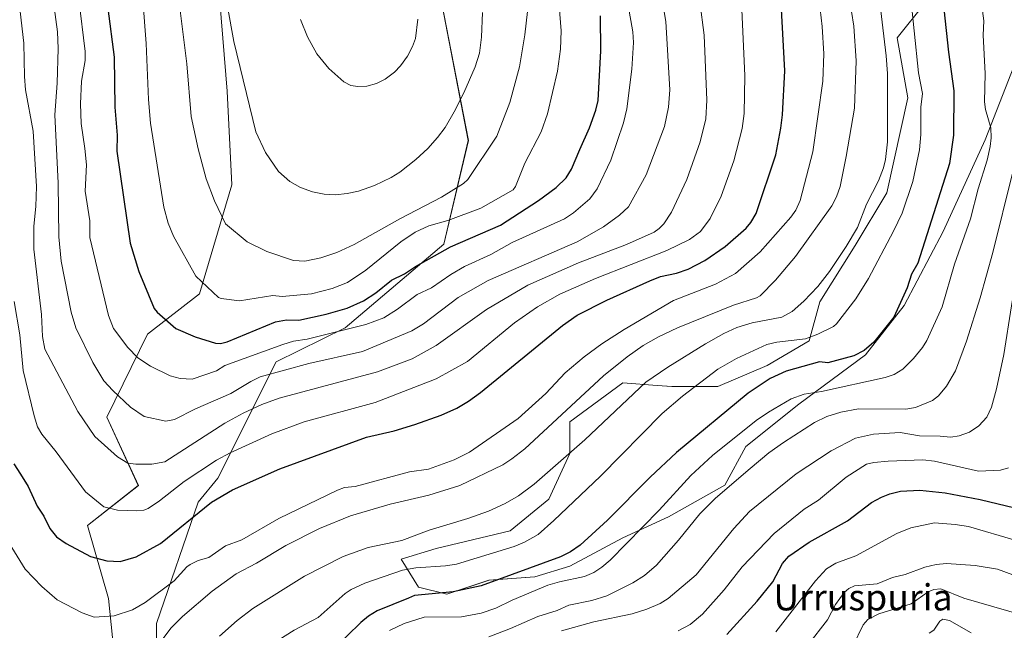
# Model space of a CAD drawing. Units: metres. Extents: x 664883 to 668339, y 4753546 to 4755942.
# Drawn here: x 665829 to 666131, y 4753872 to 4754059 of the extents above; entities that cross this region are included whole.
import ezdxf
from ezdxf.enums import TextEntityAlignment as Align

# ---------------------------------------------------------------- set-up
doc = ezdxf.new("R2010")
doc.units = ezdxf.units.M
doc.header["$MEASUREMENT"] = 0
for name, color, linetype, lineweight in [('Arbolado forestal CxS', 92, 'Continuous', 0), ('Curva de nivel maestra', 36, 'Continuous', 30), ('Curva de nivel normal', 36, 'Continuous', 0), ('Pastizal CxS', 92, 'Continuous', 0), ('Texto cartográfico', 19, 'Continuous', 0)]:
    doc.layers.add(name, color=color, linetype=linetype, lineweight=lineweight)
doc.styles.add('Arial', font='txt', dxfattribs={"height": 0.2})

# ---------------------------------------------------------------- blocks, each defined once
blk = doc.blocks.new('*U150')
at = {"layer": 'Pastizal CxS', "color": 92, "linetype": 'Continuous', "lineweight": 0}
for points in [[(665824.1267, 4753818.7637, 1098.2899), (665831.1675, 4753830.0345, 1103.0405), (665831.5147, 4753832.8059, 1103.7824), (665832.6357, 4753841.7583, 1106.6115), (665859.6033, 4753836.9491, 1108.0802), (665858.5869, 4753861.8777, 1113.7556), (665856.5531, 4753881.7185, 1120.2474), (665850.2023, 4753904.0751, 1126.7256), (665865.7053, 4753916.3117, 1130.8465), (665856.0449, 4753937.1707, 1137.2967), (665868.5339, 4753962.6003, 1147.0888), (665884.4539, 4753974.9129, 1153.6621), (665894.3645, 4754008.1903, 1162.1829), (665892.8579, 4754036.8291, 1164.2503), (665887.5127, 4754103.0011, 1165.7973), (665884.9715, 4754135.0515, 1165.5477), (665873.2771, 4754165.5753, 1163.976), (665858.0233, 4754181.3459, 1159.6071), (665856.7019, 4754208.2369, 1161.6105), (665849.1641, 4754228.6965, 1161.3702), (665839.8125, 4754245.3585, 1160.7982), (665828.5869, 4754255.3565, 1158.7251)], [(665891.2665, 4754357.1925, 1166.267), (665893.7739, 4754321.0149, 1165.8191), (665915.3401, 4754271.0233, 1161.6292), (665929.0161, 4754201.1213, 1167.6063), (665938.0545, 4754180.0195, 1167.3513), (665945.5859, 4754143.8447, 1167.6613), (665953.1065, 4754109.2915, 1167.7931), (665957.6365, 4754068.4809, 1168.0517), (665966.6751, 4754021.7553, 1160.6853), (665959.1417, 4753990.1029, 1147.5278), (665929.0125, 4753964.4797, 1141.9846), (665907.8497, 4753954.1059, 1138.9723), (665890.0523, 4753918.4947, 1124.9148), (665884.0103, 4753911.2247, 1123.6703), (665871.2977, 4753874.0873, 1114.6742), (665871.2979, 4753862.3865, 1111.6175)]]:
    blk.add_polyline3d(points, dxfattribs=at)
blk = doc.blocks.new('*U156')
at = {"layer": 'Arbolado forestal CxS', "color": 92, "linetype": 'Continuous', "lineweight": 0}
for points in [[(665871.2979, 4753862.3865, 1111.6175), (665871.2977, 4753874.0873, 1114.6742), (665884.0103, 4753911.2247, 1123.6703), (665890.0523, 4753918.4947, 1124.9148), (665907.8497, 4753954.1059, 1138.9723), (665929.0125, 4753964.4797, 1141.9846), (665959.1417, 4753990.1029, 1147.5278), (665966.6751, 4754021.7553, 1160.6853), (665957.6365, 4754068.4809, 1168.0517), (665953.1065, 4754109.2915, 1167.7931), (665945.5859, 4754143.8447, 1167.6613), (665938.0545, 4754180.0195, 1167.3513), (665929.0161, 4754201.1213, 1167.6063), (665915.3401, 4754271.0233, 1161.6292), (665893.7739, 4754321.0149, 1165.8191), (665891.2665, 4754357.1925, 1166.267)], [(665828.5869, 4754255.3565, 1158.7251), (665839.8125, 4754245.3585, 1160.7982), (665849.1641, 4754228.6965, 1161.3702), (665856.7019, 4754208.2369, 1161.6105), (665858.0233, 4754181.3459, 1159.6071), (665873.2771, 4754165.5753, 1163.976), (665884.9715, 4754135.0515, 1165.5477), (665887.5127, 4754103.0011, 1165.7973), (665892.8579, 4754036.8291, 1164.2503), (665894.3645, 4754008.1903, 1162.1829), (665884.4539, 4753974.9129, 1153.6621), (665868.5339, 4753962.6003, 1147.0888), (665856.0449, 4753937.1707, 1137.2967), (665865.7053, 4753916.3117, 1130.8465), (665850.2023, 4753904.0751, 1126.7256), (665856.5531, 4753881.7185, 1120.2474), (665858.5869, 4753861.8777, 1113.7556), (665859.6033, 4753836.9491, 1108.0802), (665832.6357, 4753841.7583, 1106.6115), (665831.5147, 4753832.8059, 1103.7824), (665831.1675, 4753830.0345, 1103.0405), (665824.1267, 4753818.7637, 1098.2899)], [(666106.5289, 4754063.9365, 1101.4696), (666097.9139, 4754053.1687, 1106.4138), (666101.1437, 4754034.8619, 1105.4974), (666094.6823, 4754005.7875, 1106.044), (666084.9903, 4753989.6347, 1106.5627), (666074.2221, 4753972.4051, 1106.0905), (666070.9907, 4753960.5603, 1101.2233), (666058.0691, 4753953.0225, 1099.2387), (666042.9931, 4753946.5607, 1101.0038), (666028.9941, 4753946.5609, 1104.6134), (666024.4209, 4753946.8875, 1105.9816), (666013.9183, 4753947.6379, 1109.6806), (665997.7653, 4753935.7933, 1110.8232), (665997.7653, 4753926.1013, 1107.5494), (665991.3041, 4753912.1027, 1105.2417), (665979.4581, 4753902.4111, 1104.8379), (665956.8443, 4753897.0273, 1105.409), (665946.0751, 4753893.7963, 1104.3705), (665951.4601, 4753885.1815, 1098.414), (665960.0749, 4753883.0285, 1096.8032), (665960.0749, 4753883.0285, 1096.8032), (665972.9969, 4753887.3353, 1097.2773), (665986.9959, 4753888.4121, 1094.097), (665997.7647, 4753891.6427, 1094.3607), (666013.9177, 4753900.2567, 1093.575), (666027.9165, 4753906.7183, 1090.8369), (666045.1465, 4753916.4089, 1087.9364), (666051.6077, 4753928.2549, 1090.4601), (666067.7605, 4753941.1767, 1090.8225), (666088.2205, 4753956.2523, 1096.9153), (666100.0659, 4753971.3279, 1097.563), (666111.9119, 4753993.9413, 1096.2539), (666124.8343, 4754021.9399, 1093.7804), (666134.5263, 4754046.7063, 1089.0485)]]:
    blk.add_polyline3d(points, dxfattribs=at)
blk = doc.blocks.new('*U166')
at = {"layer": 'Pastizal CxS', "color": 92, "linetype": 'Continuous', "lineweight": 0}
for points in [[(665891.27, 4754357.19, 1166.27), (665893.77, 4754321.01, 1165.82), (665915.34, 4754271.02, 1161.63), (665929.02, 4754201.12, 1167.61), (665938.05, 4754180.02, 1167.35), (665945.59, 4754143.84, 1167.66), (665953.11, 4754109.29, 1167.79), (665957.64, 4754068.48, 1168.05), (665966.68, 4754021.76, 1160.69), (665959.14, 4753990.1, 1147.53), (665929.01, 4753964.48, 1141.98), (665907.85, 4753954.11, 1138.97), (665890.05, 4753918.49, 1124.91), (665884.01, 4753911.22, 1123.67), (665871.3, 4753874.09, 1114.67), (665871.3, 4753862.39, 1111.62), (665876.47, 4753841.99, 1106.57), (665884.52, 4753822.2, 1102.29), (665902.82, 4753795.74, 1096.12), (665908.52, 4753740.67, 1095.26), (665928.33, 4753648.29, 1098.29), (665919.88, 4753606.02, 1099.04), (665919.59, 4753570.24, 1091.5)], [(665828.59, 4754255.36, 1158.73), (665839.81, 4754245.36, 1160.8), (665849.16, 4754228.7, 1161.37), (665856.7, 4754208.24, 1161.61), (665858.02, 4754181.35, 1159.61), (665873.28, 4754165.58, 1163.98), (665884.97, 4754135.05, 1165.55), (665887.51, 4754103, 1165.8), (665892.86, 4754036.83, 1164.25), (665894.36, 4754008.19, 1162.18), (665884.45, 4753974.91, 1153.66), (665868.53, 4753962.6, 1147.09), (665856.04, 4753937.17, 1137.3), (665865.71, 4753916.31, 1130.85), (665850.2, 4753904.08, 1126.73), (665856.55, 4753881.72, 1120.25), (665858.59, 4753861.88, 1113.76), (665859.6, 4753836.95, 1108.08), (665832.64, 4753841.76, 1106.61), (665831.51, 4753832.81, 1103.78), (665831.17, 4753830.03, 1103.04), (665824.13, 4753818.76, 1098.29)]]:
    blk.add_polyline3d(points, dxfattribs=at)
blk = doc.blocks.new('*U178')
at = {"layer": 'Arbolado forestal CxS', "color": 92, "linetype": 'Continuous', "lineweight": 0}
for points in [[(665891.27, 4754357.19, 1166.27), (665893.77, 4754321.01, 1165.82), (665915.34, 4754271.02, 1161.63), (665929.02, 4754201.12, 1167.61), (665938.05, 4754180.02, 1167.35), (665945.59, 4754143.84, 1167.66), (665953.11, 4754109.29, 1167.79), (665957.64, 4754068.48, 1168.05), (665966.68, 4754021.76, 1160.69), (665959.14, 4753990.1, 1147.53), (665929.01, 4753964.48, 1141.98), (665907.85, 4753954.11, 1138.97), (665890.05, 4753918.49, 1124.91), (665884.01, 4753911.22, 1123.67), (665871.3, 4753874.09, 1114.67), (665871.3, 4753862.39, 1111.62), (665876.47, 4753841.99, 1106.57), (665884.52, 4753822.2, 1102.29), (665902.82, 4753795.74, 1096.12), (665908.52, 4753740.67, 1095.26), (665928.33, 4753648.29, 1098.29), (665919.88, 4753606.02, 1099.04), (665919.59, 4753570.24, 1091.5)], [(665828.59, 4754255.36, 1158.73), (665839.81, 4754245.36, 1160.8), (665849.16, 4754228.7, 1161.37), (665856.7, 4754208.24, 1161.61), (665858.02, 4754181.35, 1159.61), (665873.28, 4754165.58, 1163.98), (665884.97, 4754135.05, 1165.55), (665887.51, 4754103, 1165.8), (665892.86, 4754036.83, 1164.25), (665894.36, 4754008.19, 1162.18), (665884.45, 4753974.91, 1153.66), (665868.53, 4753962.6, 1147.09), (665856.04, 4753937.17, 1137.3), (665865.71, 4753916.31, 1130.85), (665850.2, 4753904.08, 1126.73), (665856.55, 4753881.72, 1120.25), (665858.59, 4753861.88, 1113.76), (665859.6, 4753836.95, 1108.08), (665832.64, 4753841.76, 1106.61), (665831.51, 4753832.81, 1103.78), (665831.17, 4753830.03, 1103.04), (665824.13, 4753818.76, 1098.29)]]:
    blk.add_polyline3d(points, dxfattribs=at)
blk = doc.blocks.new('*U182')
at = {"layer": 'Curva de nivel normal', "color": 36, "linetype": 'Continuous', "lineweight": 0}
blk.add_polyline3d([(666060.78, 4753871.6, 1070), (666072.85, 4753887.18, 1070), (666076.27, 4753890.79, 1070), (666079.1, 4753892.51, 1070), (666085.25, 4753894.79, 1070), (666097.76, 4753901.63, 1070), (666102.11, 4753903.31, 1070), (666109.33, 4753904.85, 1070), (666115.62, 4753904.42, 1070), (666119.69, 4753903.77, 1070), (666134.26, 4753899.51, 1070)], dxfattribs=at)
blk = doc.blocks.new('*U192')
at = {"layer": 'Curva de nivel normal', "color": 36, "linetype": 'Continuous', "lineweight": 0}
blk.add_polyline3d([(666131.92, 4753921.73, 1080), (666129.49, 4753921, 1080), (666122.75, 4753920.68, 1080), (666109.27, 4753923.7, 1080), (666105.77, 4753924.15, 1080), (666095.14, 4753923.74, 1080), (666090.75, 4753923.34, 1080), (666088.53, 4753922.83, 1080), (666082.28, 4753918.87, 1080), (666073.82, 4753911.84, 1080), (666069.47, 4753909.02, 1080), (666060.22, 4753901.66, 1080), (666050.5, 4753891.46, 1080), (666044.98, 4753884.43, 1080), (666038.28, 4753876.91, 1080), (666034.51, 4753873.76, 1080), (666030.83, 4753871.84, 1080)], dxfattribs=at)
blk = doc.blocks.new('*U199')
at = {"layer": 'Curva de nivel normal', "color": 36, "linetype": 'Continuous', "lineweight": 0}
blk.add_polyline3d([(666107.66, 4753871.12, 1055), (666109.08, 4753872.11, 1055), (666110.97, 4753874.86, 1055), (666111.84, 4753875.48, 1055), (666113.86, 4753875.06, 1055), (666120.57, 4753871.29, 1055)], dxfattribs=at)
blk = doc.blocks.new('*U200')
at = {"layer": 'Curva de nivel normal', "color": 36, "linetype": 'Continuous', "lineweight": 0}
blk.add_polyline3d([(665942.57, 4753872, 1095), (665947.02, 4753874.09, 1095), (665953.18, 4753876.01, 1095), (665964.62, 4753876.11, 1095), (665970.56, 4753877.24, 1095), (665975.1, 4753878.79, 1095), (665980.09, 4753881.28, 1095), (665990.98, 4753885.81, 1095), (665994.55, 4753886.87, 1095), (666002.22, 4753888.48, 1095), (666005.04, 4753889.66, 1095), (666007.56, 4753891.3, 1095), (666010.08, 4753893.48, 1095), (666025.06, 4753908.71, 1095), (666034.71, 4753919.34, 1095), (666041.36, 4753925.43, 1095), (666054.76, 4753936.13, 1095), (666058.48, 4753938.72, 1095), (666065.5, 4753942.84, 1095), (666069.43, 4753944.27, 1095), (666074.78, 4753945.02, 1095), (666094.22, 4753949.32, 1095), (666097, 4753950.19, 1095), (666099.58, 4753951.91, 1095), (666102.86, 4753955.14, 1095), (666105.61, 4753958.5, 1095), (666106.91, 4753960.67, 1095), (666111.65, 4753970.96, 1095), (666115.4, 4753983.98, 1095), (666120.37, 4753997.85, 1095), (666122.71, 4754006.95, 1095), (666125.4, 4754015.81, 1095), (666126.3, 4754019.99, 1095), (666126.63, 4754022.6, 1095), (666126.51, 4754025.63, 1095), (666124.95, 4754031.24, 1095), (666124.63, 4754033.57, 1095), (666124.84, 4754042.22, 1095), (666124.17, 4754053.98, 1095), (666124.39, 4754058.33, 1095), (666123.59, 4754064.5, 1095)], dxfattribs=at)
blk = doc.blocks.new('*U201')
at = {"layer": 'Curva de nivel normal', "color": 36, "linetype": 'Continuous', "lineweight": 0}
blk.add_polyline3d([(665972.94, 4753870.07, 1090), (665979.56, 4753872.54, 1090), (665987.92, 4753876.29, 1090), (665993.82, 4753878.13, 1090), (665997.42, 4753879.67, 1090), (666004.42, 4753881.15, 1090), (666009.07, 4753882.6, 1090), (666016.97, 4753886.49, 1090), (666020.61, 4753888.79, 1090), (666024.27, 4753891.93, 1090), (666030.97, 4753899.57, 1090), (666037.48, 4753907.61, 1090), (666042.34, 4753912.39, 1090), (666052.87, 4753921.47, 1090), (666058.66, 4753926.28, 1090), (666063.07, 4753929.47, 1090), (666072.59, 4753935.54, 1090), (666076.37, 4753937.4, 1090), (666080.64, 4753938.74, 1090), (666086.1, 4753939.7, 1090), (666100.56, 4753939.65, 1090), (666103.52, 4753940.13, 1090), (666108.74, 4753942.28, 1090), (666110.52, 4753943.74, 1090), (666113, 4753946.66, 1090), (666115.73, 4753951.33, 1090), (666119.07, 4753960.38, 1090), (666123.32, 4753973.65, 1090), (666127.12, 4753987.51, 1090), (666133.16, 4754011.78, 1090)], dxfattribs=at)
blk = doc.blocks.new('*U210')
at = {"layer": 'Curva de nivel normal', "color": 36, "linetype": 'Continuous', "lineweight": 0}
blk.add_polyline3d([(666084.31, 4753867.16, 1060), (666087.53, 4753873.7, 1060), (666088.92, 4753875.31, 1060), (666092.25, 4753877.04, 1060), (666102.15, 4753880.16, 1060), (666107.37, 4753883.74, 1060), (666109.11, 4753884.51, 1060), (666111.29, 4753884.7, 1060), (666118.33, 4753881.84, 1060), (666136.66, 4753876.58, 1060), (666141.33, 4753874.08, 1060), (666145.86, 4753870.84, 1060)], dxfattribs=at)
blk = doc.blocks.new('*U211')
at = {"layer": 'Curva de nivel normal', "color": 36, "linetype": 'Continuous', "lineweight": 0}
blk.add_polyline3d([(666159.13, 4753871.09, 1065), (666153.49, 4753875.65, 1065), (666146.52, 4753881.91, 1065), (666140.89, 4753885.43, 1065), (666133.23, 4753888.95, 1065), (666128.54, 4753890.69, 1065), (666121.7, 4753891.84, 1065), (666113.01, 4753892.49, 1065), (666109.86, 4753892.19, 1065), (666106.31, 4753891.32, 1065), (666100.37, 4753889.04, 1065), (666096.44, 4753888.17, 1065), (666091.79, 4753886.26, 1065), (666084.87, 4753885.59, 1065), (666083.11, 4753884.8, 1065), (666081.67, 4753883.61, 1065), (666079.06, 4753879.89, 1065), (666076.53, 4753875.23, 1065), (666070.54, 4753867.53, 1065)], dxfattribs=at)
blk = doc.blocks.new('*U212')
at = {"layer": 'Curva de nivel normal', "color": 36, "linetype": 'Continuous', "lineweight": 0}
blk.add_polyline3d([(665995.14, 4753871.88, 1085), (666005.1, 4753874.6, 1085), (666016.82, 4753877.04, 1085), (666021.34, 4753878.48, 1085), (666025.34, 4753880.2, 1085), (666027.78, 4753881.78, 1085), (666036.34, 4753889.02, 1085), (666047.91, 4753903.11, 1085), (666052.75, 4753908.36, 1085), (666067.02, 4753919.87, 1085), (666077.67, 4753926.85, 1085), (666085.09, 4753930.78, 1085), (666090.64, 4753932.04, 1085), (666098.8, 4753932.54, 1085), (666104.76, 4753931.5, 1085), (666111.02, 4753931.4, 1085), (666114.32, 4753931.04, 1085), (666116.9, 4753931.48, 1085), (666120.01, 4753932.63, 1085), (666122.83, 4753934.49, 1085), (666125.27, 4753937.24, 1085), (666126.72, 4753940.23, 1085), (666128.31, 4753945.85, 1085), (666130.48, 4753956.38, 1085), (666135.26, 4753986.11, 1085)], dxfattribs=at)
blk = doc.blocks.new('*U226')
at = {"layer": 'Curva de nivel maestra', "color": 36, "linetype": 'Continuous', "lineweight": 30}
blk.add_polyline3d([(666045.77, 4753870.79, 1075), (666055.08, 4753880.92, 1075), (666059.85, 4753886.83, 1075), (666062.83, 4753892.45, 1075), (666064.72, 4753894.65, 1075), (666070.99, 4753899.02, 1075), (666082.71, 4753905.48, 1075), (666090.08, 4753911.06, 1075), (666093.04, 4753912.75, 1075), (666095.67, 4753913.79, 1075), (666098.86, 4753914.52, 1075), (666104.81, 4753914.86, 1075), (666112.53, 4753914.09, 1075), (666123.25, 4753911.99, 1075), (666138.97, 4753908.25, 1075)], dxfattribs=at)

msp = doc.modelspace()

# ---------------------------------------------------------------- linework, layer by layer
at = {"layer": 'Arbolado forestal CxS', "color": 92, "linetype": 'Continuous', "lineweight": 0}
for points in [[(666106.53, 4754063.94, 1101.47), (666097.91, 4754053.17, 1106.41), (666101.14, 4754034.86, 1105.5), (666094.68, 4754005.79, 1106.04), (666084.99, 4753989.63, 1106.56), (666074.22, 4753972.41, 1106.09), (666070.99, 4753960.56, 1101.22), (666058.07, 4753953.02, 1099.24), (666042.99, 4753946.56, 1101), (666028.99, 4753946.56, 1104.61), (666024.42, 4753946.89, 1105.98), (666013.92, 4753947.64, 1109.68), (665997.77, 4753935.79, 1110.82), (665997.77, 4753926.1, 1107.55), (665991.3, 4753912.1, 1105.24), (665979.46, 4753902.41, 1104.84), (665956.84, 4753897.03, 1105.41), (665946.08, 4753893.8, 1104.37), (665951.46, 4753885.18, 1098.41), (665960.07, 4753883.03, 1096.8)], [(665960.07, 4753883.03, 1096.8), (665973, 4753887.34, 1097.28), (665987, 4753888.41, 1094.1), (665997.76, 4753891.64, 1094.36), (666013.92, 4753900.26, 1093.58), (666027.92, 4753906.72, 1090.84), (666045.15, 4753916.41, 1087.94), (666051.61, 4753928.25, 1090.46), (666067.76, 4753941.18, 1090.82), (666088.22, 4753956.25, 1096.92), (666100.07, 4753971.33, 1097.56), (666111.91, 4753993.94, 1096.25), (666124.83, 4754021.94, 1093.78), (666134.53, 4754046.71, 1089.05)]]:
    msp.add_polyline3d(points, dxfattribs=at)
at = {"layer": 'Curva de nivel maestra', "color": 36, "linetype": 'Continuous', "lineweight": 30}
for points in [[(665827.57, 4753922.91, 1125), (665829.68, 4753919.76, 1125), (665831.99, 4753916.04, 1125), (665834.79, 4753910.03, 1125), (665836.79, 4753906.92, 1125), (665838.63, 4753903.13, 1125), (665840.67, 4753900.61, 1125), (665843.67, 4753898.52, 1125), (665851.03, 4753894.64, 1125), (665856.11, 4753893.3, 1125), (665860.18, 4753893.1, 1125), (665865.08, 4753894.51, 1125), (665872.45, 4753898.61, 1125), (665888.11, 4753911.22, 1125), (665894.51, 4753915, 1125), (665908.96, 4753921.4, 1125), (665935.55, 4753931.07, 1125), (665943.94, 4753933.04, 1125), (665950.27, 4753934.93, 1125), (665958.36, 4753937.78, 1125), (665963.19, 4753939.99, 1125), (665966.75, 4753942.09, 1125), (665970.41, 4753944.74, 1125), (665995.51, 4753965.25, 1125), (665999.94, 4753968.33, 1125), (666009.07, 4753972.98, 1125), (666022.2, 4753978.9, 1125), (666025.51, 4753980.17, 1125), (666030.39, 4753981.23, 1125), (666033.96, 4753982.44, 1125), (666039.02, 4753985.11, 1125), (666045.3, 4753989.35, 1125), (666051.64, 4753994.94, 1125), (666053.15, 4753996.72, 1125), (666054.78, 4753999.44, 1125), (666060.77, 4754017.36, 1125), (666062.27, 4754025.53, 1125), (666062.82, 4754029.63, 1125), (666063.48, 4754043.09, 1125), (666062.03, 4754071.43, 1125)], [(666111.12, 4754071.63, 1100), (666113.59, 4754048.81, 1100), (666115.18, 4754036.99, 1100), (666115.16, 4754023.43, 1100), (666113.93, 4754014.78, 1100), (666104.19, 4753984.31, 1100), (666102.26, 4753980.89, 1100), (666100.92, 4753976.76, 1100), (666096.89, 4753967.76, 1100), (666090.7, 4753960.14, 1100), (666087.8, 4753957.59, 1100), (666084.64, 4753955.91, 1100), (666076.64, 4753953.85, 1100), (666074.15, 4753954.07, 1100), (666063.93, 4753951.23, 1100), (666059.06, 4753949, 1100), (666052.25, 4753944.52, 1100), (666030.32, 4753926.36, 1100), (666022.32, 4753918.84, 1100), (666009.23, 4753905.71, 1100), (666000.87, 4753898.08, 1100), (665997.92, 4753896.01, 1100), (665994.85, 4753894.51, 1100), (665970.62, 4753885.6, 1100), (665962.05, 4753883.81, 1100), (665950.24, 4753882.63, 1100), (665948.36, 4753881.9, 1100), (665938.77, 4753877.93, 1100), (665936.09, 4753876.39, 1100), (665933.75, 4753874.45, 1100), (665925.38, 4753866.24, 1100)], [(665856.38, 4754062.16, 1150), (665858.27, 4754047.23, 1150), (665858.54, 4754031.94, 1150), (665859.18, 4754023.44, 1150), (665859.16, 4754018.53, 1150), (665863.24, 4753990.35, 1150), (665865.85, 4753981.68, 1150), (665870.6, 4753970.42, 1150), (665871.44, 4753969.3, 1150), (665877.15, 4753964.32, 1150), (665883.06, 4753961.79, 1150), (665889.27, 4753959.83, 1150), (665890.83, 4753959.7, 1150), (665892.89, 4753960.27, 1150), (665907.67, 4753966.32, 1150), (665911.06, 4753966.94, 1150), (665914.85, 4753966.86, 1150), (665923.15, 4753968.66, 1150), (665929.58, 4753970.55, 1150), (665934.59, 4753972.78, 1150), (665938.42, 4753975.2, 1150), (665943.2, 4753979.11, 1150), (665947.17, 4753981.06, 1150), (665950.5, 4753983.25, 1150), (665961.24, 4753989.23, 1150), (665976.49, 4753995.86, 1150), (665988.15, 4754003.41, 1150), (665993.53, 4754007.45, 1150), (665996.65, 4754010.41, 1150), (665998.2, 4754012.98, 1150), (666000.78, 4754018.98, 1150), (666003.77, 4754025.63, 1150), (666005.72, 4754031.09, 1150), (666006.44, 4754034.05, 1150), (666007.2, 4754049.17, 1150), (666007.08, 4754059.93, 1150)]]:
    msp.add_polyline3d(points, dxfattribs=at)
at = {"layer": 'Curva de nivel normal', "color": 36, "linetype": 'Continuous', "lineweight": 0}
for points in [[(665837.05, 4754083.74, 1140), (665841, 4754055.04, 1140), (665841.16, 4754049.95, 1140), (665840.87, 4754039.28, 1140), (665840.2, 4754029.67, 1140), (665841.22, 4754008.71, 1140), (665841.34, 4753992.34, 1140), (665842.11, 4753984.9, 1140), (665845.13, 4753969.32, 1140), (665846.6, 4753964.48, 1140), (665851.74, 4753953.9, 1140), (665855.15, 4753948.32, 1140), (665857.9, 4753945.32, 1140), (665863.31, 4753940.22, 1140), (665867.49, 4753937.44, 1140), (665874.1, 4753935.98, 1140), (665876.75, 4753936.43, 1140), (665883.19, 4753939.73, 1140), (665894, 4753944.39, 1140), (665900.1, 4753948.08, 1140), (665903, 4753949.48, 1140), (665917.87, 4753953.6, 1140), (665934.3, 4753957.22, 1140), (665949.4, 4753963.62, 1140), (665952.94, 4753965.75, 1140), (665963.54, 4753973.82, 1140), (665972.75, 4753978.96, 1140), (665999.95, 4753990.8, 1140), (666008.04, 4753995.38, 1140), (666012.96, 4753998.94, 1140), (666015.64, 4754001.46, 1140), (666021.11, 4754011.28, 1140), (666026.72, 4754026.02, 1140), (666027.92, 4754031.93, 1140), (666028.32, 4754037.27, 1140), (666027.12, 4754058.2, 1140), (666026.04, 4754064.13, 1140)], [(665875.78, 4754083.63, 1160), (665880.51, 4754045.22, 1160), (665881.9, 4754029.12, 1160), (665883.98, 4754019.2, 1160), (665886.51, 4754010.1, 1160), (665888.99, 4754003.33, 1160), (665892.34, 4753996.32, 1160), (665899.02, 4753990.75, 1160), (665905.06, 4753987.85, 1160), (665913.15, 4753985.13, 1160), (665916.62, 4753984.92, 1160), (665921.54, 4753985.86, 1160), (665926.48, 4753987.5, 1160), (665931.78, 4753990.03, 1160), (665945.73, 4753997.82, 1160), (665958.5, 4754004.46, 1160), (665965.18, 4754008.66, 1160), (665966.48, 4754009.86, 1160), (665975.38, 4754023.05, 1160), (665979.41, 4754033.35, 1160), (665982.33, 4754044.33, 1160), (665983.98, 4754054.05, 1160), (665985.55, 4754068.48, 1160)], [(665827.69, 4753972.52, 1130), (665829.45, 4753962.36, 1130), (665830.46, 4753951.46, 1130), (665833.81, 4753937.56, 1130), (665834.89, 4753934.19, 1130), (665836.21, 4753932.01, 1130), (665840.56, 4753926.62, 1130), (665849.52, 4753914.32, 1130), (665855.17, 4753909.82, 1130), (665859.34, 4753908.74, 1130), (665865.28, 4753908.55, 1130), (665867.36, 4753908.79, 1130), (665868.68, 4753909.3, 1130), (665872.14, 4753911.58, 1130), (665879.68, 4753917.51, 1130), (665889.58, 4753924, 1130), (665893.85, 4753926.32, 1130), (665906.55, 4753932.09, 1130), (665916.44, 4753935.72, 1130), (665938.13, 4753941.63, 1130), (665956.85, 4753948.96, 1130), (665966.42, 4753954.23, 1130), (665980.77, 4753966.02, 1130), (665987.83, 4753970.94, 1130), (665994.63, 4753974.82, 1130), (666005.55, 4753979.58, 1130), (666027.41, 4753988.11, 1130), (666034.39, 4753991.46, 1130), (666037.71, 4753994, 1130), (666040.65, 4753997.93, 1130), (666043.99, 4754004.74, 1130), (666047.87, 4754015.51, 1130), (666050.43, 4754025.41, 1130), (666051.1, 4754030.07, 1130), (666051.24, 4754041.55, 1130), (666049.7, 4754075.38, 1130)], [(666037.54, 4754064.21, 1135), (666038.85, 4754053.94, 1135), (666039.66, 4754034.15, 1135), (666039.39, 4754028.38, 1135), (666037.63, 4754021.36, 1135), (666033.52, 4754009.84, 1135), (666028.8, 4753999.86, 1135), (666026.48, 4753996.32, 1135), (666025.07, 4753994.84, 1135), (666023.55, 4753993.8, 1135), (666015.09, 4753990.01, 1135), (666000.34, 4753984.4, 1135), (665984.85, 4753977.51, 1135), (665972.27, 4753970.11, 1135), (665956.86, 4753959.05, 1135), (665949.44, 4753955.06, 1135), (665938.91, 4753951.06, 1135), (665908.79, 4753942.97, 1135), (665903.5, 4753941.08, 1135), (665897.78, 4753938.42, 1135), (665892.16, 4753935.33, 1135), (665873.86, 4753923.56, 1135), (665869.81, 4753922.81, 1135), (665864.92, 4753922.78, 1135), (665862.5, 4753923.14, 1135), (665859.31, 4753925.1, 1135), (665852.4, 4753931.32, 1135), (665847.21, 4753938.97, 1135), (665837.15, 4753957.98, 1135), (665836.38, 4753961.85, 1135), (665836.04, 4753968.6, 1135), (665833.78, 4753988.6, 1135), (665833.69, 4753995.55, 1135), (665834.39, 4754001.62, 1135), (665834.59, 4754007.73, 1135), (665833.56, 4754024.58, 1135), (665831.2, 4754037.31, 1135), (665830.85, 4754041.33, 1135), (665830.68, 4754051.56, 1135), (665828.07, 4754074.59, 1135)], [(665890.51, 4753870.26, 1110), (665895.99, 4753875.02, 1110), (665900.73, 4753878.65, 1110), (665916.51, 4753888.54, 1110), (665928.4, 4753894.59, 1110), (665936.02, 4753897.38, 1110), (665946.36, 4753899.53, 1110), (665954.68, 4753902.6, 1110), (665966.56, 4753906.18, 1110), (665972.82, 4753908.42, 1110), (665977.94, 4753910.75, 1110), (665981.98, 4753913.12, 1110), (665986.8, 4753916.66, 1110), (666002.34, 4753930.3, 1110), (666021.01, 4753947.87, 1110), (666027.68, 4753952.48, 1110), (666039.28, 4753959.64, 1110), (666044.8, 4753962.77, 1110), (666048.84, 4753964.61, 1110), (666053.54, 4753966, 1110), (666062.57, 4753967.81, 1110), (666065.71, 4753969.49, 1110), (666069.31, 4753972.68, 1110), (666073.56, 4753977.13, 1110), (666077.15, 4753981.69, 1110), (666082.29, 4753989.35, 1110), (666085.76, 4753995.21, 1110), (666088.47, 4754002.32, 1110), (666092.17, 4754009.41, 1110), (666093.75, 4754013.39, 1110), (666094.36, 4754016.01, 1110), (666094.96, 4754021.32, 1110), (666094.9, 4754042.29, 1110), (666094.55, 4754047.64, 1110), (666091.32, 4754074.4, 1110)], [(665891.29, 4754072.44, 1165), (665894.95, 4754052.01, 1165), (665901.69, 4754024.46, 1165), (665904.66, 4754018.07, 1165), (665908.55, 4754012.32, 1165), (665912.08, 4754009.28, 1165), (665915.28, 4754007.45, 1165), (665919.02, 4754006.08, 1165), (665922.6, 4754005.38, 1165), (665926.05, 4754005.17, 1165), (665929.56, 4754005.53, 1165), (665933.02, 4754006.28, 1165), (665937.99, 4754008.06, 1165), (665943.11, 4754010.47, 1165), (665945.71, 4754012.1, 1165), (665950.58, 4754015.94, 1165), (665954.24, 4754019.38, 1165), (665957.29, 4754022.73, 1165), (665959.54, 4754025.77, 1165), (665962.34, 4754030.49, 1165), (665965.27, 4754036.32, 1165), (665968.77, 4754044.27, 1165), (665970.07, 4754048.43, 1165), (665970.71, 4754053.36, 1165), (665970.99, 4754060.94, 1165)], [(666101.76, 4754068.27, 1105), (666104.41, 4754042.44, 1105), (666105.67, 4754036.1, 1105), (666105.16, 4754031.93, 1105), (666105.11, 4754023.58, 1105), (666104.71, 4754018.91, 1105), (666102.64, 4754009.22, 1105), (666099.37, 4753999.6, 1105), (666096.8, 4753994.04, 1105), (666089.14, 4753979.54, 1105), (666085.28, 4753973.4, 1105), (666079.28, 4753965.77, 1105), (666078.36, 4753964.95, 1105), (666073.58, 4753962.56, 1105), (666069.84, 4753961.14, 1105), (666061.05, 4753960.12, 1105), (666058, 4753959.4, 1105), (666048.72, 4753955.16, 1105), (666043.02, 4753951.85, 1105), (666032.17, 4753943.65, 1105), (666025.97, 4753938.28, 1105), (666007.14, 4753919.18, 1105), (665992.79, 4753905.58, 1105), (665988.07, 4753901.3, 1105), (665983.91, 4753898.95, 1105), (665980.66, 4753897.61, 1105), (665963.05, 4753892.21, 1105), (665959.74, 4753891.7, 1105), (665950.6, 4753891.1, 1105), (665946.56, 4753890.38, 1105), (665935.04, 4753886.43, 1105), (665930.82, 4753884.47, 1105), (665929.03, 4753883.28, 1105), (665920.75, 4753875.99, 1105), (665913.37, 4753872.06, 1105), (665908.72, 4753869.16, 1105)], [(665826.96, 4753897.35, 1120), (665831.08, 4753890.7, 1120), (665836.22, 4753885.45, 1120), (665840.89, 4753881.32, 1120), (665848.52, 4753877.38, 1120), (665852.23, 4753876.03, 1120), (665858.34, 4753876.47, 1120), (665863.91, 4753878.27, 1120), (665867.79, 4753880.55, 1120), (665876.69, 4753887.15, 1120), (665880.5, 4753891.39, 1120), (665881.6, 4753892.14, 1120), (665883.97, 4753893.32, 1120), (665887.25, 4753894.32, 1120), (665892.41, 4753897.9, 1120), (665897.39, 4753899.68, 1120), (665908.69, 4753906.21, 1120), (665926.66, 4753914.88, 1120), (665928.75, 4753915.67, 1120), (665932.08, 4753915.99, 1120), (665948.72, 4753920.43, 1120), (665954.44, 4753921.28, 1120), (665962.39, 4753924.14, 1120), (665967, 4753926.5, 1120), (665981.96, 4753936.75, 1120), (665990.42, 4753944.42, 1120), (665996.27, 4753950.78, 1120), (666002.09, 4753955.66, 1120), (666007.56, 4753959.56, 1120), (666014.35, 4753963.97, 1120), (666029.41, 4753972.81, 1120), (666042.34, 4753977.82, 1120), (666048.45, 4753981.1, 1120), (666055.92, 4753987.71, 1120), (666065.39, 4753998.33, 1120), (666066.86, 4754000.46, 1120), (666068.24, 4754003.47, 1120), (666072.03, 4754018.26, 1120), (666075.12, 4754039.87, 1120), (666075.42, 4754048.3, 1120), (666074.98, 4754056.62, 1120), (666073.69, 4754067.31, 1120)], [(665994.28, 4754065.62, 1155), (665995.13, 4754055.29, 1155), (665994.84, 4754049.7, 1155), (665993.96, 4754042.97, 1155), (665990.9, 4754029.97, 1155), (665988.99, 4754024.41, 1155), (665983.95, 4754014.82, 1155), (665981.15, 4754007.76, 1155), (665980.42, 4754006.7, 1155), (665970.54, 4754001.13, 1155), (665960.43, 4753997.32, 1155), (665954.58, 4753995.67, 1155), (665950.38, 4753993.72, 1155), (665946.04, 4753990.81, 1155), (665935.34, 4753982.13, 1155), (665929.7, 4753978.34, 1155), (665924.98, 4753976.53, 1155), (665918.65, 4753974.91, 1155), (665909.75, 4753974.07, 1155), (665906.88, 4753974.43, 1155), (665896.7, 4753972.74, 1155), (665891.07, 4753973.44, 1155), (665890.22, 4753973.78, 1155), (665883.25, 4753980.32, 1155), (665876.47, 4753992.53, 1155), (665874.86, 4753996.53, 1155), (665873.56, 4754001.38, 1155), (665869.43, 4754027.1, 1155), (665868.82, 4754034.27, 1155), (665868.13, 4754051.39, 1155), (665867.09, 4754064.85, 1155)], [(666083.23, 4754065.82, 1115), (666084.58, 4754056.78, 1115), (666085.3, 4754046.13, 1115), (666084.8, 4754031.7, 1115), (666082.3, 4754016.84, 1115), (666080.42, 4754007.71, 1115), (666079.3, 4754004.54, 1115), (666077.85, 4754001.81, 1115), (666066.8, 4753986.32, 1115), (666060.7, 4753979.03, 1115), (666055.95, 4753974.33, 1115), (666054.8, 4753973.71, 1115), (666047.83, 4753971.48, 1115), (666030.65, 4753964.54, 1115), (666024.81, 4753961.8, 1115), (666020.12, 4753959.07, 1115), (666015.29, 4753955.64, 1115), (666008.04, 4753949.81, 1115), (665983.93, 4753927.51, 1115), (665980.02, 4753924.42, 1115), (665977.2, 4753922.62, 1115), (665964.08, 4753916.29, 1115), (665954.54, 4753913.37, 1115), (665942.75, 4753910.62, 1115), (665930.61, 4753907.06, 1115), (665921.09, 4753903.15, 1115), (665910.83, 4753897.97, 1115), (665901.9, 4753892.55, 1115), (665895.68, 4753889.3, 1115), (665888.3, 4753883.96, 1115), (665879.23, 4753876.28, 1115), (665875.68, 4753872.63, 1115), (665872.37, 4753868.27, 1115)], [(666015.53, 4754063.08, 1145), (666016.97, 4754054.95, 1145), (666017.22, 4754051.74, 1145), (666016.67, 4754043.59, 1145), (666015.22, 4754031.48, 1145), (666014.17, 4754027.14, 1145), (666010.27, 4754015.81, 1145), (666006.05, 4754007, 1145), (666003.86, 4754003.92, 1145), (665998.9, 4753999.62, 1145), (665996.12, 4753997.83, 1145), (665980.13, 4753990.61, 1145), (665973.58, 4753986.96, 1145), (665965.46, 4753983.28, 1145), (665961.37, 4753980.85, 1145), (665955.44, 4753976.73, 1145), (665951.04, 4753974.72, 1145), (665945.03, 4753970.2, 1145), (665940.8, 4753967.51, 1145), (665935.36, 4753965.52, 1145), (665917.35, 4753961.03, 1145), (665913.21, 4753960.43, 1145), (665909.97, 4753959.43, 1145), (665892.2, 4753952.94, 1145), (665889.61, 4753951.37, 1145), (665882.15, 4753948.84, 1145), (665878.48, 4753948.98, 1145), (665875.48, 4753949.79, 1145), (665869.4, 4753952.78, 1145), (665865.59, 4753955.34, 1145), (665862.47, 4753958.45, 1145), (665858.14, 4753964.32, 1145), (665856.56, 4753968.3, 1145), (665850.91, 4753992.08, 1145), (665850.84, 4753997.25, 1145), (665849.42, 4754006.32, 1145), (665849.82, 4754014.38, 1145), (665849.34, 4754019.33, 1145), (665848.22, 4754026.96, 1145), (665847.97, 4754032.96, 1145), (665848.36, 4754039.88, 1145), (665849.39, 4754046.25, 1145), (665849.4, 4754049.03, 1145), (665847.48, 4754065.01, 1145)], [(665951.24, 4754058.84, 1170), (665950.48, 4754053.01, 1170), (665949.63, 4754050.5, 1170), (665948.11, 4754047.54, 1170), (665945.97, 4754044.57, 1170), (665944.1, 4754042.67, 1170), (665941.2, 4754040.5, 1170), (665938.55, 4754039.17, 1170), (665935.59, 4754038.41, 1170), (665932.85, 4754038.28, 1170), (665930.74, 4754038.63, 1170), (665928.55, 4754039.67, 1170), (665923.98, 4754043.77, 1170), (665920.33, 4754048.28, 1170), (665917.46, 4754053.43, 1170), (665915.3, 4754058.79, 1170)]]:
    msp.add_polyline3d(points, dxfattribs=at)
at = {"layer": 'Pastizal CxS', "color": 92, "linetype": 'Continuous', "lineweight": 0}
for points in [[(666134.53, 4754046.71, 1089.05), (666124.83, 4754021.94, 1093.78), (666111.91, 4753993.94, 1096.25), (666100.07, 4753971.33, 1097.56), (666088.22, 4753956.25, 1096.92), (666067.76, 4753941.18, 1090.82), (666051.61, 4753928.25, 1090.46), (666045.15, 4753916.41, 1087.94), (666027.92, 4753906.72, 1090.84), (666013.92, 4753900.26, 1093.58), (665997.76, 4753891.64, 1094.36), (665987, 4753888.41, 1094.1), (665973, 4753887.34, 1097.28), (665960.07, 4753883.03, 1096.8), (665960.07, 4753883.03, 1096.8), (665951.46, 4753885.18, 1098.41), (665946.08, 4753893.8, 1104.37), (665956.84, 4753897.03, 1105.41), (665979.46, 4753902.41, 1104.84), (665991.3, 4753912.1, 1105.24), (665997.77, 4753926.1, 1107.55), (665997.77, 4753935.79, 1110.82), (666013.92, 4753947.64, 1109.68), (666024.42, 4753946.89, 1105.98), (666028.99, 4753946.56, 1104.61), (666042.99, 4753946.56, 1101), (666058.07, 4753953.02, 1099.24), (666070.99, 4753960.56, 1101.22), (666074.22, 4753972.41, 1106.09), (666084.99, 4753989.63, 1106.56), (666094.68, 4754005.79, 1106.04), (666101.14, 4754034.86, 1105.5), (666097.91, 4754053.17, 1106.41), (666106.53, 4754063.94, 1101.47)], [(666106.53, 4754063.94, 1101.47), (666097.91, 4754053.17, 1106.41), (666101.14, 4754034.86, 1105.5), (666094.68, 4754005.79, 1106.04), (666084.99, 4753989.63, 1106.56), (666074.22, 4753972.41, 1106.09), (666070.99, 4753960.56, 1101.22), (666058.07, 4753953.02, 1099.24), (666042.99, 4753946.56, 1101), (666028.99, 4753946.56, 1104.61), (666024.42, 4753946.89, 1105.98), (666013.92, 4753947.64, 1109.68), (665997.77, 4753935.79, 1110.82), (665997.77, 4753926.1, 1107.55), (665991.3, 4753912.1, 1105.24), (665979.46, 4753902.41, 1104.84), (665956.84, 4753897.03, 1105.41), (665946.08, 4753893.8, 1104.37), (665951.46, 4753885.18, 1098.41), (665960.07, 4753883.03, 1096.8)], [(665960.07, 4753883.03, 1096.8), (665973, 4753887.34, 1097.28), (665987, 4753888.41, 1094.1), (665997.76, 4753891.64, 1094.36), (666013.92, 4753900.26, 1093.58), (666027.92, 4753906.72, 1090.84), (666045.15, 4753916.41, 1087.94), (666051.61, 4753928.25, 1090.46), (666067.76, 4753941.18, 1090.82), (666088.22, 4753956.25, 1096.92), (666100.07, 4753971.33, 1097.56), (666111.91, 4753993.94, 1096.25), (666124.83, 4754021.94, 1093.78), (666134.53, 4754046.71, 1089.05)]]:
    msp.add_polyline3d(points, dxfattribs=at)

# ---------------------------------------------------------------- block references
at = {"layer": 'Arbolado forestal CxS', "color": 92, "linetype": 'Continuous', "lineweight": 0}
for name in ['*U156', '*U178']:
    msp.add_blockref(name, (0, 0), dxfattribs=at)
at = {"layer": 'Curva de nivel maestra', "color": 36, "linetype": 'Continuous', "lineweight": 30}
msp.add_blockref('*U226', (0, 0), dxfattribs=at)
at = {"layer": 'Curva de nivel normal', "color": 36, "linetype": 'Continuous', "lineweight": 0}
for name in ['*U200', '*U201', '*U212', '*U192', '*U182', '*U211', '*U210', '*U199']:
    msp.add_blockref(name, (0, 0), dxfattribs=at)
at = {"layer": 'Pastizal CxS', "color": 92, "linetype": 'Continuous', "lineweight": 0}
for name in ['*U150', '*U166']:
    msp.add_blockref(name, (0, 0), dxfattribs=at)

# ---------------------------------------------------------------- texts
at = {"layer": 'Texto cartográfico', "color": 19, "linetype": 'Continuous', "lineweight": 0, "style": 'Arial'}
msp.add_text('Urruspuria', height=8, dxfattribs=at).set_placement((666087.43, 4753882.11), align=Align.MIDDLE_CENTER)

doc.saveas('drawing.dxf')
